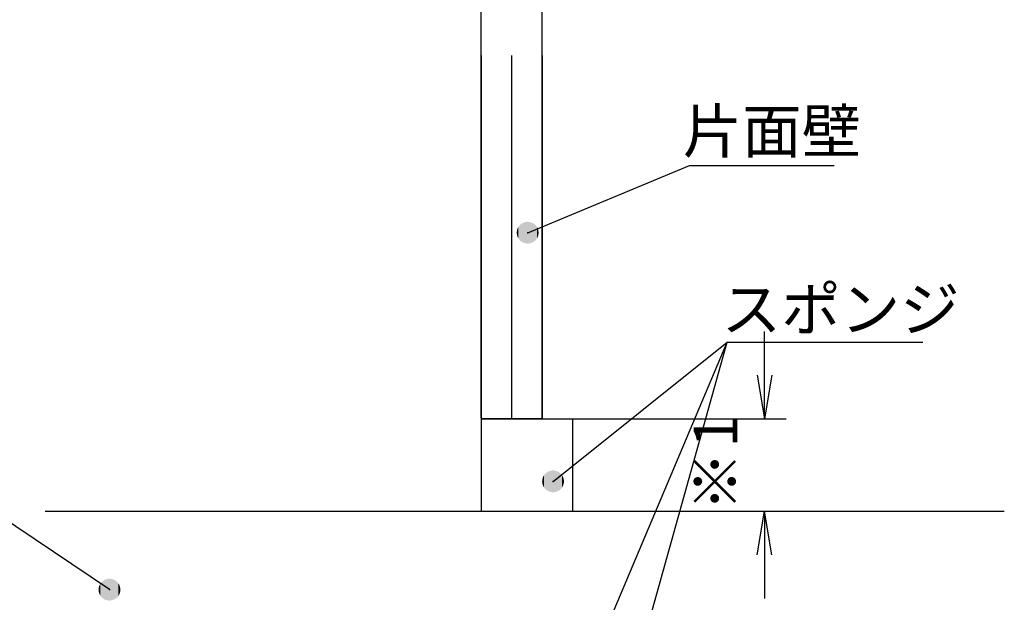
# Model space of a CAD drawing. Extents: x 559 to 769, y -282 to 98.
# Drawn here: x 630 to 698, y -149 to -109 of the extents above; entities that cross this region are included whole.
import ezdxf

# ---------------------------------------------------------------- set-up
doc = ezdxf.new("R2010")
doc.units = 0
doc.layers.get('0').update_dxf_attribs({"linetype": 'CONTINUOUS'})
doc.layers.get('DEFPOINTS').update_dxf_attribs({"linetype": 'CONTINUOUS'})
doc.layers.add('1', color=7, linetype='CONTINUOUS')
doc.styles.add('ＭＳ_ゴシック', font='ＭＳ ゴシック.shx')
doc.dimstyles.get("Standard").update_dxf_attribs({"dimtxt": 2.5, "dimasz": 2.5, "dimexe": 1.25, "dimexo": 0.625, "dimtad": 1, "dimcen": 2.5, "dimazin": 3, "dimtfac": 1, "dimtmove": 0, "dimatfit": 3})

# ---------------------------------------------------------------- blocks, each defined once
blk = doc.blocks.new('*U10')
at = {"layer": '1', "color": 2, "linetype": 'CONTINUOUS'}
for points in [[(665.075, -123.923), (665.019, -122.625), (665.075, -122.593)], [(665.075, -123.923), (665.075, -122.593), (665.076, -123.924)], [(665.076, -123.924), (665.075, -122.593), (665.076, -122.593)], [(665.134, -123.951), (665.076, -122.593), (665.134, -122.565)], [(665.076, -123.924), (665.076, -122.593), (665.134, -123.951)], [(665.134, -123.951), (665.134, -122.565), (665.135, -123.951)], [(665.135, -123.951), (665.134, -122.565), (665.135, -122.565)], [(665.196, -123.973), (665.135, -122.565), (665.196, -122.543)], [(665.135, -123.951), (665.135, -122.565), (665.196, -123.973)], [(665.196, -123.973), (665.196, -122.543), (665.197, -123.973)], [(665.197, -123.973), (665.196, -122.543), (665.197, -122.543)], [(665.259, -123.99), (665.197, -122.543), (665.259, -122.526)], [(665.197, -123.973), (665.197, -122.543), (665.259, -123.99)], [(665.259, -123.99), (665.259, -122.526), (665.26, -123.99)], [(665.26, -123.99), (665.259, -122.526), (665.26, -122.526)], [(665.324, -124.002), (665.26, -122.526), (665.324, -122.515)], [(665.26, -123.99), (665.26, -122.526), (665.324, -124.002)], [(665.389, -124.007), (665.324, -122.514), (665.389, -122.509)], [(665.324, -124.002), (665.324, -122.515), (665.324, -122.514)], [(665.324, -124.002), (665.324, -122.514), (665.389, -124.007)], [(665.324, -124.002), (665.324, -122.515), (665.324, -124.002)], [(665.389, -124.007), (665.389, -122.509), (665.39, -124.007)], [(665.39, -124.007), (665.389, -122.509), (665.39, -122.509)], [(665.39, -124.007), (665.39, -122.509), (665.454, -124.007)], [(665.454, -124.007), (665.39, -122.509), (665.454, -122.509)], [(665.454, -124.007), (665.454, -122.509), (665.455, -124.007)], [(665.455, -124.007), (665.454, -122.509), (665.455, -122.509)], [(665.455, -124.007), (665.455, -122.509), (665.519, -124.002)], [(665.519, -124.002), (665.455, -122.509), (665.519, -122.514)], [(665.519, -124.002), (665.519, -122.514), (665.52, -124.002)], [(665.52, -124.002), (665.519, -122.514), (665.52, -122.515)], [(665.52, -124.002), (665.52, -122.515), (665.584, -123.99)], [(665.584, -123.99), (665.52, -122.515), (665.584, -122.526)], [(665.584, -123.99), (665.584, -122.526), (665.585, -123.99)], [(665.585, -123.99), (665.584, -122.526), (665.585, -122.526)], [(665.585, -123.99), (665.585, -122.526), (665.647, -123.973)], [(665.647, -123.973), (665.585, -122.526), (665.647, -122.543)], [(665.647, -123.973), (665.647, -122.543), (665.648, -123.973)], [(665.648, -123.973), (665.647, -122.543), (665.648, -122.543)], [(665.648, -123.973), (665.648, -122.543), (665.708, -123.951)], [(665.708, -123.951), (665.648, -122.543), (665.708, -122.565)], [(665.708, -123.951), (665.708, -122.565), (665.709, -123.951)], [(665.709, -123.951), (665.708, -122.565), (665.709, -122.565)], [(665.709, -123.951), (665.709, -122.565), (665.768, -123.923)], [(665.768, -123.923), (665.709, -122.565), (665.768, -122.593)], [(665.768, -123.923), (665.768, -122.593), (665.769, -123.923)], [(665.769, -123.923), (665.768, -122.593), (665.769, -122.593)], [(665.769, -123.923), (665.769, -122.593), (665.824, -123.891)], [(665.824, -123.891), (665.769, -122.593), (665.824, -122.625)], [(664.678, -123.355), (664.673, -123.225), (664.678, -123.161)], [(664.673, -123.291), (664.673, -123.226), (664.673, -123.225)], [(664.673, -123.291), (664.673, -123.225), (664.678, -123.355)], [(664.69, -123.42), (664.678, -123.16), (664.69, -123.096)], [(664.678, -123.356), (664.678, -123.161), (664.678, -123.16)], [(664.678, -123.356), (664.678, -123.16), (664.69, -123.42)], [(664.678, -123.355), (664.678, -123.161), (664.678, -123.356)], [(664.706, -123.483), (664.69, -123.095), (664.706, -123.033)], [(664.69, -123.421), (664.69, -123.096), (664.69, -123.095)], [(664.69, -123.421), (664.69, -123.095), (664.706, -123.483)], [(664.69, -123.42), (664.69, -123.096), (664.69, -123.421)], [(664.707, -123.484), (664.706, -123.033), (664.707, -123.032)], [(664.706, -123.483), (664.706, -123.033), (664.707, -123.484)], [(664.729, -123.545), (664.707, -123.032), (664.729, -122.971)], [(664.707, -123.484), (664.707, -123.032), (664.729, -123.545)], [(664.756, -123.604), (664.729, -122.971), (664.756, -122.912)], [(664.729, -123.545), (664.729, -122.971), (664.729, -123.545)], [(664.729, -123.545), (664.729, -122.971), (664.729, -122.971)], [(664.729, -123.545), (664.729, -122.971), (664.756, -123.604)], [(664.757, -123.605), (664.756, -122.912), (664.757, -122.911)], [(664.756, -123.604), (664.756, -122.912), (664.757, -123.605)], [(664.789, -123.661), (664.757, -122.911), (664.789, -122.855)], [(664.757, -123.605), (664.757, -122.911), (664.789, -123.661)], [(664.789, -123.661), (664.789, -122.855), (664.79, -123.661)], [(664.79, -123.661), (664.789, -122.855), (664.79, -122.855)], [(664.827, -123.714), (664.79, -122.855), (664.827, -122.802)], [(664.79, -123.661), (664.79, -122.855), (664.827, -123.714)], [(664.869, -123.764), (664.827, -122.801), (664.869, -122.752)], [(664.827, -123.715), (664.827, -122.802), (664.827, -122.801)], [(664.827, -123.715), (664.827, -122.801), (664.869, -123.764)], [(664.827, -123.714), (664.827, -122.802), (664.827, -123.715)], [(664.915, -123.811), (664.869, -122.751), (664.915, -122.705)], [(664.869, -123.765), (664.869, -122.752), (664.869, -122.751)], [(664.869, -123.765), (664.869, -122.751), (664.915, -123.811)], [(664.869, -123.764), (664.869, -122.752), (664.869, -123.765)], [(664.915, -123.811), (664.915, -122.705), (664.916, -123.811)], [(664.916, -123.811), (664.915, -122.705), (664.916, -122.705)], [(664.965, -123.853), (664.916, -122.705), (664.965, -122.663)], [(664.916, -123.811), (664.916, -122.705), (664.965, -123.853)], [(664.965, -123.853), (664.965, -122.663), (664.966, -123.853)], [(664.966, -123.853), (664.965, -122.663), (664.966, -122.663)], [(665.019, -123.89), (664.966, -122.663), (665.019, -122.626)], [(664.966, -123.853), (664.966, -122.663), (665.019, -123.89)], [(665.019, -123.891), (665.019, -122.626), (665.019, -122.625)], [(665.019, -123.891), (665.019, -122.625), (665.075, -123.923)], [(665.019, -123.89), (665.019, -122.626), (665.019, -123.891)], [(665.824, -123.891), (665.824, -122.625), (665.825, -123.89)], [(665.825, -123.89), (665.824, -122.625), (665.825, -122.626)], [(665.825, -123.89), (665.825, -122.626), (665.878, -123.853)], [(665.878, -123.853), (665.825, -122.626), (665.878, -122.663)], [(665.878, -123.853), (665.878, -122.663), (665.879, -123.853)], [(665.879, -123.853), (665.878, -122.663), (665.879, -122.663)], [(665.879, -123.853), (665.879, -122.663), (665.928, -123.811)], [(665.928, -123.811), (665.879, -122.663), (665.928, -122.705)], [(665.928, -123.811), (665.928, -122.705), (665.929, -123.811)], [(665.929, -123.811), (665.928, -122.705), (665.929, -122.705)], [(665.929, -123.811), (665.929, -122.705), (665.975, -123.765)], [(665.975, -123.765), (665.929, -122.705), (665.975, -122.751)], [(665.975, -123.765), (665.975, -122.751), (665.975, -123.764)], [(665.975, -123.764), (665.975, -122.751), (665.975, -122.752)], [(665.975, -123.764), (665.975, -122.752), (666.017, -123.715)], [(666.017, -123.715), (665.975, -122.752), (666.017, -122.801)], [(666.017, -123.715), (666.017, -122.801), (666.017, -123.714)], [(666.017, -123.714), (666.017, -122.801), (666.017, -122.802)], [(666.017, -123.714), (666.017, -122.802), (666.054, -123.661)], [(666.054, -123.661), (666.017, -122.802), (666.054, -122.855)], [(666.054, -123.661), (666.054, -122.855), (666.055, -123.661)], [(666.055, -123.661), (666.054, -122.855), (666.055, -122.856)], [(666.055, -123.661), (666.055, -122.856), (666.087, -123.605)], [(666.087, -123.605), (666.055, -122.856), (666.087, -122.911)], [(666.087, -123.605), (666.087, -122.911), (666.087, -123.604)], [(666.087, -123.604), (666.087, -122.911), (666.087, -122.912)], [(666.087, -123.604), (666.087, -122.912), (666.115, -123.545)], [(666.115, -123.545), (666.087, -122.912), (666.115, -122.971)], [(666.115, -123.545), (666.115, -122.971), (666.115, -123.545)], [(666.115, -123.545), (666.115, -122.971), (666.115, -122.972)], [(666.115, -123.545), (666.115, -122.972), (666.137, -123.484)], [(666.137, -123.484), (666.115, -122.972), (666.137, -123.032)], [(666.137, -123.484), (666.137, -123.032), (666.137, -123.483)], [(666.137, -123.483), (666.137, -123.032), (666.137, -123.033)], [(666.137, -123.483), (666.137, -123.033), (666.154, -123.421)], [(666.154, -123.421), (666.137, -123.033), (666.154, -123.095)], [(666.154, -123.421), (666.154, -123.095), (666.154, -123.42)], [(666.154, -123.42), (666.154, -123.095), (666.154, -123.096)], [(666.154, -123.42), (666.154, -123.096), (666.165, -123.356)], [(666.165, -123.356), (666.154, -123.096), (666.165, -123.16)], [(666.165, -123.356), (666.165, -123.16), (666.166, -123.355)], [(666.166, -123.355), (666.165, -123.16), (666.166, -123.161)], [(666.166, -123.355), (666.166, -123.161), (666.171, -123.291)], [(666.171, -123.291), (666.166, -123.161), (666.171, -123.225)], [(666.171, -123.291), (666.171, -123.225), (666.171, -123.29)]]:
    blk.add_solid(points, dxfattribs=at)
blk = doc.blocks.new('_OPEN')
at = {"color": 0, "linetype": 'BYBLOCK'}
for p, q in [((-1, 0.166667), (0, 0)), ((-1, -0.166667), (0, 0)), ((0, 0), (-1, 0))]:
    blk.add_line(p, q, dxfattribs=at)
blk = doc.blocks.new('*X26')
at = {"layer": '1', "color": 0, "linetype": 'CONTINUOUS'}
blk.add_text('以上', height=3, rotation=360, dxfattribs=at).set_placement((662.782, -103.434))
at = {"layer": '1', "color": 0, "linetype": 'CONTINUOUS', "style": 'ＭＳ_ゴシック'}
blk.add_text('42', height=3, rotation=360, dxfattribs=at).set_placement((657.067, -103.434))
blk = doc.blocks.new('_127114')
at = {"layer": '1', "color": 0}
for p, q in [((662.215, -135.997), (662.215, -103.946)), ((666.415, -135.997), (666.415, -103.946)), ((659.215, -105.446), (656.215, -105.446)), ((669.415, -105.446), (672.415, -105.446))]:
    blk.add_line(p, q, dxfattribs=at)
at = {"layer": 'DEFPOINTS', "color": 0}
for p in [(666.415, -106.946), (662.215, -136.06), (666.415, -136.06)]:
    blk.add_point(p, dxfattribs=at)
at = {"layer": '1', "color": 0}
blk.add_blockref('*X26', (0, 0), dxfattribs=at)
at = {"layer": '1', "color": 0, "xscale": 3, "yscale": 3, "zscale": 3}
for p, rotation in [((662.215, -105.446), 359.9999998910619), ((666.415, -105.446), 179.9999998910619)]:
    blk.add_blockref('_OPEN', p, dxfattribs=dict(at, rotation=rotation))
blk = doc.blocks.new('*X27')
at = {"layer": '1', "color": 0, "linetype": 'CONTINUOUS', "style": 'ＭＳ_ゴシック'}
blk.add_text('1', height=3, rotation=90, dxfattribs=at).set_placement((679.846, -138.046))
at = {"layer": '1', "color": 0, "linetype": 'CONTINUOUS'}
blk.add_text('※', height=3, rotation=90, dxfattribs=at).set_placement((679.846, -142.41))
blk = doc.blocks.new('_127115')
at = {"layer": '1', "color": 0}
for p, q in [((681.713, -133.06), (681.713, -130.06)), ((662.277, -136.06), (683.213, -136.06)), ((632.277, -142.416), (683.213, -142.416)), ((681.713, -145.416), (681.713, -148.416))]:
    blk.add_line(p, q, dxfattribs=at)
at = {"layer": 'DEFPOINTS', "color": 0}
for p in [(662.215, -136.06), (632.215, -142.416), (683.213, -142.416)]:
    blk.add_point(p, dxfattribs=at)
at = {"layer": '1', "color": 0, "xscale": 3, "yscale": 3, "zscale": 3}
for p, rotation in [((681.713, -136.06), 270), ((681.713, -142.416), 90)]:
    blk.add_blockref('_OPEN', p, dxfattribs=dict(at, rotation=rotation))
at = {"layer": '1', "color": 0}
blk.add_blockref('*X27', (0, 0), dxfattribs=at)
blk = doc.blocks.new('*U19')
at = {"layer": '1', "color": 2, "linetype": 'CONTINUOUS'}
for points in [[(635.913, -147.955), (635.908, -147.694), (635.913, -147.672)], [(635.921, -147.99), (635.913, -147.672), (635.921, -147.63)], [(635.913, -147.955), (635.913, -147.672), (635.921, -147.99)], [(635.928, -148.018), (635.921, -147.63), (635.928, -147.607)], [(635.921, -147.99), (635.921, -147.63), (635.928, -148.018)], [(635.94, -148.054), (635.928, -147.607), (635.94, -147.567)], [(635.928, -148.018), (635.928, -147.607), (635.94, -148.054)], [(635.949, -148.08), (635.94, -147.567), (635.949, -147.545)], [(635.94, -148.054), (635.94, -147.567), (635.949, -148.08)], [(635.964, -148.115), (635.949, -147.545), (635.964, -147.507)], [(635.949, -148.08), (635.949, -147.545), (635.964, -148.115)], [(635.975, -148.14), (635.964, -147.507), (635.975, -147.484)], [(635.964, -148.115), (635.964, -147.507), (635.975, -148.14)], [(635.993, -148.174), (635.975, -147.484), (635.993, -147.448)], [(635.975, -148.14), (635.975, -147.484), (635.993, -148.174)], [(636.006, -148.198), (635.993, -147.448), (636.006, -147.427)], [(635.993, -148.174), (635.993, -147.448), (636.006, -148.198)], [(636.027, -148.23), (636.006, -147.427), (636.027, -147.392)], [(636.006, -148.198), (636.006, -147.427), (636.027, -148.23)], [(636.042, -148.252), (636.027, -147.392), (636.042, -147.372)], [(636.027, -148.23), (636.027, -147.392), (636.042, -148.252)], [(636.066, -148.282), (636.042, -147.372), (636.066, -147.34)], [(636.042, -148.252), (636.042, -147.372), (636.066, -148.282)], [(636.083, -148.304), (636.066, -147.34), (636.083, -147.321)], [(636.066, -148.282), (636.066, -147.34), (636.083, -148.304)], [(636.109, -148.332), (636.083, -147.321), (636.109, -147.291)], [(636.083, -148.304), (636.083, -147.321), (636.109, -148.332)], [(636.128, -148.351), (636.109, -147.291), (636.128, -147.273)], [(636.109, -148.332), (636.109, -147.291), (636.128, -148.351)], [(636.157, -148.377), (636.128, -147.273), (636.157, -147.246)], [(636.128, -148.351), (636.128, -147.273), (636.157, -148.377)], [(636.177, -148.394), (636.157, -147.246), (636.177, -147.23)], [(636.157, -148.377), (636.157, -147.246), (636.177, -148.394)], [(636.208, -148.417), (636.177, -147.23), (636.208, -147.205)], [(636.177, -148.394), (636.177, -147.23), (636.208, -148.417)], [(636.23, -148.433), (636.208, -147.205), (636.23, -147.191)], [(636.208, -148.417), (636.208, -147.205), (636.23, -148.433)], [(636.263, -148.454), (636.23, -147.191), (636.263, -147.169)], [(636.23, -148.433), (636.23, -147.191), (636.263, -148.454)], [(636.285, -148.468), (636.263, -147.169), (636.285, -147.156)], [(636.263, -148.454), (636.263, -147.169), (636.285, -148.468)], [(636.32, -148.485), (636.285, -147.156), (636.32, -147.137)], [(636.285, -148.468), (636.285, -147.156), (636.32, -148.485)], [(636.344, -148.497), (636.32, -147.137), (636.344, -147.127)], [(636.32, -148.485), (636.32, -147.137), (636.344, -148.497)], [(636.38, -148.511), (636.344, -147.127), (636.38, -147.111)], [(636.344, -148.497), (636.344, -147.127), (636.38, -148.511)], [(636.405, -148.521), (636.38, -147.111), (636.405, -147.103)], [(636.38, -148.511), (636.38, -147.111), (636.405, -148.521)], [(636.442, -148.532), (636.405, -147.103), (636.442, -147.091)], [(636.405, -148.521), (636.405, -147.103), (636.442, -148.532)], [(636.468, -148.539), (636.442, -147.091), (636.468, -147.085)], [(636.442, -148.532), (636.442, -147.091), (636.468, -148.539)], [(636.506, -148.547), (636.468, -147.085), (636.506, -147.075)], [(636.468, -148.539), (636.468, -147.085), (636.506, -148.547)], [(636.532, -148.552), (636.506, -147.075), (636.532, -147.071)], [(636.506, -148.547), (636.506, -147.075), (636.532, -148.552)], [(636.571, -148.557), (636.532, -147.071), (636.571, -147.066)], [(636.532, -148.552), (636.532, -147.071), (636.571, -148.557)], [(636.597, -148.56), (636.571, -147.066), (636.597, -147.064)], [(636.571, -148.557), (636.571, -147.066), (636.597, -148.56)], [(636.636, -148.561), (636.597, -147.064), (636.636, -147.062)], [(636.597, -148.56), (636.597, -147.064), (636.636, -148.561)], [(636.636, -148.561), (636.636, -147.062), (636.662, -148.561)], [(636.662, -148.561), (636.636, -147.062), (636.662, -147.062)], [(636.662, -148.561), (636.662, -147.062), (636.701, -148.559)], [(636.701, -148.559), (636.662, -147.062), (636.701, -147.063)], [(636.701, -148.559), (636.701, -147.063), (636.727, -148.557)], [(636.727, -148.557), (636.701, -147.063), (636.727, -147.066)], [(636.727, -148.557), (636.727, -147.066), (636.766, -148.552)], [(636.766, -148.552), (636.727, -147.066), (636.766, -147.071)], [(636.766, -148.552), (636.766, -147.071), (636.792, -148.548)], [(636.792, -148.548), (636.766, -147.071), (636.792, -147.076)], [(636.792, -148.548), (636.792, -147.076), (636.83, -148.539)], [(636.83, -148.539), (636.792, -147.076), (636.83, -147.084)], [(636.83, -148.539), (636.83, -147.084), (636.856, -148.532)], [(636.856, -148.532), (636.83, -147.084), (636.856, -147.091)], [(636.856, -148.532), (636.856, -147.091), (636.893, -148.52)], [(636.893, -148.52), (636.856, -147.091), (636.893, -147.102)], [(636.893, -148.52), (636.893, -147.102), (636.918, -148.512)], [(636.918, -148.512), (636.893, -147.102), (636.918, -147.112)], [(636.918, -148.512), (636.918, -147.112), (636.954, -148.496)], [(636.954, -148.496), (636.918, -147.112), (636.954, -147.126)], [(636.954, -148.496), (636.954, -147.126), (636.978, -148.486)], [(636.978, -148.486), (636.954, -147.126), (636.978, -147.138)], [(636.978, -148.486), (636.978, -147.138), (637.013, -148.467)], [(637.013, -148.467), (636.978, -147.138), (637.013, -147.156)], [(637.013, -148.467), (637.013, -147.156), (637.035, -148.454)], [(637.035, -148.454), (637.013, -147.156), (637.035, -147.17)], [(637.035, -148.454), (637.035, -147.17), (637.068, -148.433)], [(637.068, -148.433), (637.035, -147.17), (637.068, -147.19)], [(637.068, -148.433), (637.068, -147.19), (637.09, -148.418)], [(637.09, -148.418), (637.068, -147.19), (637.09, -147.206)], [(637.09, -148.418), (637.09, -147.206), (637.121, -148.394)], [(637.121, -148.394), (637.09, -147.206), (637.121, -147.229)], [(637.121, -148.394), (637.121, -147.229), (637.141, -148.378)], [(637.141, -148.378), (637.121, -147.229), (637.141, -147.246)], [(637.141, -148.378), (637.141, -147.246), (637.17, -148.35)], [(637.17, -148.35), (637.141, -147.246), (637.17, -147.272)], [(637.17, -148.35), (637.17, -147.272), (637.189, -148.333)], [(637.189, -148.333), (637.17, -147.272), (637.189, -147.292)], [(637.189, -148.333), (637.189, -147.292), (637.215, -148.303)], [(637.215, -148.303), (637.189, -147.292), (637.215, -147.319)], [(637.215, -148.303), (637.215, -147.319), (637.232, -148.284)], [(637.232, -148.284), (637.215, -147.319), (637.232, -147.341)], [(637.232, -148.284), (637.232, -147.341), (637.256, -148.251)], [(637.256, -148.251), (637.232, -147.341), (637.256, -147.371)], [(637.256, -148.251), (637.256, -147.371), (637.271, -148.231)], [(637.271, -148.231), (637.256, -147.371), (637.271, -147.393)], [(637.271, -148.231), (637.271, -147.393), (637.292, -148.197)], [(637.292, -148.197), (637.271, -147.393), (637.292, -147.425)], [(637.292, -148.197), (637.292, -147.425), (637.305, -148.175)], [(637.305, -148.175), (637.292, -147.425), (637.305, -147.449)], [(637.305, -148.175), (637.305, -147.449), (637.323, -148.139)], [(637.323, -148.139), (637.305, -147.449), (637.323, -147.483)], [(637.323, -148.139), (637.323, -147.483), (637.334, -148.117)], [(637.334, -148.117), (637.323, -147.483), (637.334, -147.508)], [(637.334, -148.117), (637.334, -147.508), (637.349, -148.079)], [(637.349, -148.079), (637.334, -147.508), (637.349, -147.543)], [(637.349, -148.079), (637.349, -147.543), (637.358, -148.056)], [(637.358, -148.056), (637.349, -147.543), (637.358, -147.57)], [(637.358, -148.056), (637.358, -147.57), (637.37, -148.016)], [(637.37, -148.016), (637.358, -147.57), (637.37, -147.605)], [(637.37, -148.016), (637.37, -147.605), (637.377, -147.993)], [(637.377, -147.993), (637.37, -147.605), (637.377, -147.633)], [(637.377, -147.993), (637.377, -147.633), (637.385, -147.951)], [(637.385, -147.951), (637.377, -147.633), (637.385, -147.668)], [(637.385, -147.951), (637.385, -147.668), (637.39, -147.929)], [(637.39, -147.929), (637.385, -147.668), (637.39, -147.699)], [(635.901, -147.853), (635.899, -147.825), (635.901, -147.759)], [(635.903, -147.89), (635.901, -147.759), (635.903, -147.739)], [(635.901, -147.853), (635.901, -147.759), (635.903, -147.89)], [(635.908, -147.924), (635.903, -147.739), (635.908, -147.694)], [(635.903, -147.89), (635.903, -147.739), (635.908, -147.924)], [(635.908, -147.924), (635.908, -147.694), (635.913, -147.955)], [(637.39, -147.929), (637.39, -147.699), (637.395, -147.884)], [(637.395, -147.884), (637.39, -147.699), (637.395, -147.733)], [(637.395, -147.884), (637.395, -147.733), (637.397, -147.864)], [(637.397, -147.864), (637.395, -147.733), (637.397, -147.771)], [(637.397, -147.864), (637.397, -147.771), (637.399, -147.798)]]:
    blk.add_solid(points, dxfattribs=at)
blk = doc.blocks.new('*U22')
at = {"layer": '1', "color": 2, "linetype": 'CONTINUOUS'}
for points in [[(666.433, -140.506), (666.427, -140.254), (666.433, -140.214)], [(666.439, -140.539), (666.433, -140.214), (666.439, -140.188)], [(666.433, -140.506), (666.433, -140.214), (666.439, -140.539)], [(666.449, -140.571), (666.439, -140.188), (666.449, -140.151)], [(666.439, -140.539), (666.439, -140.188), (666.449, -140.571)], [(666.458, -140.602), (666.449, -140.151), (666.458, -140.125)], [(666.449, -140.571), (666.449, -140.151), (666.458, -140.602)], [(666.47, -140.633), (666.458, -140.125), (666.47, -140.089)], [(666.458, -140.602), (666.458, -140.125), (666.47, -140.633)], [(666.481, -140.663), (666.47, -140.089), (666.481, -140.063)], [(666.47, -140.633), (666.47, -140.089), (666.481, -140.663)], [(666.496, -140.693), (666.481, -140.063), (666.496, -140.029)], [(666.481, -140.663), (666.481, -140.063), (666.496, -140.693)], [(666.51, -140.721), (666.496, -140.029), (666.51, -140.004)], [(666.496, -140.693), (666.496, -140.029), (666.51, -140.721)], [(666.528, -140.751), (666.51, -140.004), (666.528, -139.972)], [(666.51, -140.721), (666.51, -140.004), (666.528, -140.751)], [(666.544, -140.777), (666.528, -139.972), (666.544, -139.948)], [(666.528, -140.751), (666.528, -139.972), (666.544, -140.777)], [(666.564, -140.805), (666.544, -139.948), (666.564, -139.917)], [(666.544, -140.777), (666.544, -139.948), (666.564, -140.805)], [(666.582, -140.83), (666.564, -139.917), (666.582, -139.895)], [(666.564, -140.805), (666.564, -139.917), (666.582, -140.83)], [(666.605, -140.857), (666.582, -139.895), (666.605, -139.866)], [(666.582, -140.83), (666.582, -139.895), (666.605, -140.857)], [(666.625, -140.88), (666.605, -139.866), (666.625, -139.845)], [(666.605, -140.857), (666.605, -139.866), (666.625, -140.88)], [(666.651, -140.904), (666.625, -139.845), (666.651, -139.819)], [(666.625, -140.88), (666.625, -139.845), (666.651, -140.904)], [(666.673, -140.925), (666.651, -139.819), (666.673, -139.8)], [(666.651, -140.904), (666.651, -139.819), (666.673, -140.925)], [(666.7, -140.947), (666.673, -139.8), (666.7, -139.776)], [(666.673, -140.925), (666.673, -139.8), (666.7, -140.947)], [(666.724, -140.966), (666.7, -139.776), (666.724, -139.759)], [(666.7, -140.947), (666.7, -139.776), (666.724, -140.966)], [(666.753, -140.986), (666.724, -139.759), (666.753, -139.738)], [(666.724, -140.966), (666.724, -139.759), (666.753, -140.986)], [(666.778, -141.002), (666.753, -139.738), (666.778, -139.722)], [(666.753, -140.986), (666.753, -139.738), (666.778, -141.002)], [(666.809, -141.019), (666.778, -139.722), (666.809, -139.704)], [(666.778, -141.002), (666.778, -139.722), (666.809, -141.019)], [(666.835, -141.034), (666.809, -139.704), (666.835, -139.691)], [(666.809, -141.019), (666.809, -139.704), (666.835, -141.034)], [(666.868, -141.048), (666.835, -139.691), (666.868, -139.675)], [(666.835, -141.034), (666.835, -139.691), (666.868, -141.048)], [(666.895, -141.06), (666.868, -139.675), (666.895, -139.664)], [(666.868, -141.048), (666.868, -139.675), (666.895, -141.06)], [(666.929, -141.072), (666.895, -139.664), (666.929, -139.651)], [(666.895, -141.06), (666.895, -139.664), (666.929, -141.072)], [(666.957, -141.082), (666.929, -139.651), (666.957, -139.643)], [(666.929, -141.072), (666.929, -139.651), (666.957, -141.082)], [(666.991, -141.09), (666.957, -139.643), (666.991, -139.633)], [(666.957, -141.082), (666.957, -139.643), (666.991, -141.09)], [(667.02, -141.097), (666.991, -139.633), (667.02, -139.627)], [(666.991, -141.09), (666.991, -139.633), (667.02, -141.097)], [(667.056, -141.103), (667.02, -139.627), (667.056, -139.62)], [(667.02, -141.097), (667.02, -139.627), (667.056, -141.103)], [(667.085, -141.107), (667.056, -139.62), (667.085, -139.617)], [(667.056, -141.103), (667.056, -139.62), (667.085, -141.107)], [(667.121, -141.11), (667.085, -139.617), (667.121, -139.613)], [(667.085, -141.107), (667.085, -139.617), (667.121, -141.11)], [(667.121, -141.11), (667.121, -139.613), (667.15, -141.112)], [(667.15, -141.112), (667.121, -139.613), (667.15, -139.613)], [(667.186, -141.111), (667.15, -139.613), (667.186, -139.612)], [(667.15, -141.112), (667.15, -139.613), (667.186, -141.111)], [(667.186, -141.111), (667.186, -139.612), (667.216, -141.11)], [(667.216, -141.11), (667.186, -139.612), (667.216, -139.614)], [(667.216, -141.11), (667.216, -139.614), (667.251, -141.107)], [(667.251, -141.107), (667.216, -139.614), (667.251, -139.617)], [(667.251, -141.107), (667.251, -139.617), (667.281, -141.103)], [(667.281, -141.103), (667.251, -139.617), (667.281, -139.621)], [(667.281, -141.103), (667.281, -139.621), (667.316, -141.097)], [(667.316, -141.097), (667.281, -139.621), (667.316, -139.627)], [(667.316, -141.097), (667.316, -139.627), (667.345, -141.091)], [(667.345, -141.091), (667.316, -139.627), (667.345, -139.634)], [(667.345, -141.091), (667.345, -139.634), (667.38, -141.081)], [(667.38, -141.081), (667.345, -139.634), (667.38, -139.642)], [(667.38, -141.081), (667.38, -139.642), (667.408, -141.073)], [(667.408, -141.073), (667.38, -139.642), (667.408, -139.652)], [(667.408, -141.073), (667.408, -139.652), (667.441, -141.06)], [(667.441, -141.06), (667.408, -139.652), (667.441, -139.664)], [(667.441, -141.06), (667.441, -139.664), (667.469, -141.049)], [(667.469, -141.049), (667.441, -139.664), (667.469, -139.676)], [(667.469, -141.049), (667.469, -139.676), (667.501, -141.033)], [(667.501, -141.033), (667.469, -139.676), (667.501, -139.69)], [(667.501, -141.033), (667.501, -139.69), (667.528, -141.02)], [(667.528, -141.02), (667.501, -139.69), (667.528, -139.705)], [(667.528, -141.02), (667.528, -139.705), (667.559, -141.002)], [(667.559, -141.002), (667.528, -139.705), (667.559, -139.722)], [(667.559, -141.002), (667.559, -139.722), (667.584, -140.986)], [(667.584, -140.986), (667.559, -139.722), (667.584, -139.738)], [(667.584, -140.986), (667.584, -139.738), (667.613, -140.965)], [(667.613, -140.965), (667.584, -139.738), (667.613, -139.758)], [(667.613, -140.965), (667.613, -139.758), (667.636, -140.948)], [(667.636, -140.948), (667.613, -139.758), (667.636, -139.777)], [(667.636, -140.948), (667.636, -139.777), (667.664, -140.924)], [(667.664, -140.924), (667.636, -139.777), (667.664, -139.799)], [(667.664, -140.924), (667.664, -139.799), (667.686, -140.905)], [(667.686, -140.905), (667.664, -139.799), (667.686, -139.82)], [(667.686, -140.905), (667.686, -139.82), (667.711, -140.879)], [(667.711, -140.879), (667.686, -139.82), (667.711, -139.844)], [(667.711, -140.879), (667.711, -139.844), (667.731, -140.858)], [(667.731, -140.858), (667.711, -139.844), (667.731, -139.867)], [(667.731, -140.858), (667.731, -139.867), (667.754, -140.829)], [(667.754, -140.829), (667.731, -139.867), (667.754, -139.894)], [(667.754, -140.829), (667.754, -139.894), (667.772, -140.807)], [(667.772, -140.807), (667.754, -139.894), (667.772, -139.919)], [(667.772, -140.807), (667.772, -139.919), (667.793, -140.776)], [(667.793, -140.776), (667.772, -139.919), (667.793, -139.947)], [(667.793, -140.776), (667.793, -139.947), (667.809, -140.752)], [(667.809, -140.752), (667.793, -139.947), (667.809, -139.973)], [(667.809, -140.752), (667.809, -139.973), (667.826, -140.72)], [(667.826, -140.72), (667.809, -139.973), (667.826, -140.003)], [(667.826, -140.72), (667.826, -140.003), (667.84, -140.695)], [(667.84, -140.695), (667.826, -140.003), (667.84, -140.031)], [(667.84, -140.695), (667.84, -140.031), (667.855, -140.661)], [(667.855, -140.661), (667.84, -140.031), (667.855, -140.061)], [(667.855, -140.661), (667.855, -140.061), (667.867, -140.635)], [(667.867, -140.635), (667.855, -140.061), (667.867, -140.091)], [(667.867, -140.635), (667.867, -140.091), (667.879, -140.599)], [(667.879, -140.599), (667.867, -140.091), (667.879, -140.122)], [(667.879, -140.599), (667.879, -140.122), (667.888, -140.573)], [(667.888, -140.573), (667.879, -140.122), (667.888, -140.153)], [(667.888, -140.573), (667.888, -140.153), (667.897, -140.536)], [(667.897, -140.536), (667.888, -140.153), (667.897, -140.185)], [(667.897, -140.536), (667.897, -140.185), (667.904, -140.51)], [(667.904, -140.51), (667.897, -140.185), (667.904, -140.218)], [(667.904, -140.51), (667.904, -140.218), (667.91, -140.47)], [(667.91, -140.47), (667.904, -140.218), (667.91, -140.249)], [(666.42, -140.41), (666.418, -140.344), (666.42, -140.325)], [(666.423, -140.438), (666.42, -140.325), (666.423, -140.279)], [(666.42, -140.41), (666.42, -140.325), (666.423, -140.438)], [(666.427, -140.475), (666.423, -140.279), (666.427, -140.254)], [(666.423, -140.438), (666.423, -140.279), (666.427, -140.475)], [(666.427, -140.475), (666.427, -140.254), (666.433, -140.506)], [(667.91, -140.47), (667.91, -140.249), (667.914, -140.445)], [(667.914, -140.445), (667.91, -140.249), (667.914, -140.285)], [(667.914, -140.445), (667.914, -140.285), (667.917, -140.399)], [(667.917, -140.399), (667.914, -140.285), (667.917, -140.314)], [(667.917, -140.399), (667.917, -140.314), (667.918, -140.38)]]:
    blk.add_solid(points, dxfattribs=at)

msp = doc.modelspace()

# ---------------------------------------------------------------- linework, layer by layer
at = {"layer": '1', "color": 7, "linetype": 'CONTINUOUS'}
for p, q in [((662.215, -111.06), (662.215, -136.06)), ((664.315, -111.06), (664.315, -136.06)), ((666.415, -111.06), (666.415, -136.06)), ((662.215, -136.06), (668.515, -136.06)), ((666.415, -136.06), (662.215, -136.06)), ((662.215, -136.06), (662.215, -142.416)), ((668.515, -136.06), (668.515, -142.416)), ((632.215, -142.416), (698.215, -142.416))]:
    msp.add_line(p, q, dxfattribs=at)
at = {"layer": '1', "color": 11, "linetype": 'CONTINUOUS'}
for p, q in [((665.422, -123.258), (676.549, -118.641)), ((666.391, -176.523), (679.139, -130.793)), ((666.928, -159.746), (679.139, -130.793)), ((667.168, -140.362), (679.139, -130.793)), ((636.649, -147.812), (619.49, -136.24))]:
    msp.add_line(p, q, dxfattribs=at)
at = {"layer": '1', "color": 2, "linetype": 'CONTINUOUS'}
for p, q in [((676.549, -118.641), (686.517, -118.641)), ((679.139, -130.793), (692.599, -130.793))]:
    msp.add_line(p, q, dxfattribs=at)
at = {"layer": '1', "color": 2}
for p in [(665.422, -123.258), (667.168, -140.362), (636.649, -147.812)]:
    msp.add_point(p, dxfattribs=at)

# ---------------------------------------------------------------- block references
for name in ['*U10', '*U22', '*U19']:
    msp.add_blockref(name, (0, 0), dxfattribs=at)

# ---------------------------------------------------------------- texts
at = {"layer": '1', "color": 7, "linetype": 'CONTINUOUS'}
for s, p in [('片面壁', (676.089, -117.774)), ('スポンジ', (678.768, -130.015))]:
    msp.add_text(s, height=3, dxfattribs=at).set_placement(p)

# ---------------------------------------------------------------- dimensions: what is measured, and where the dimension line sits
at = {"layer": '1', "color": 2}
for base, p2, angle, text, picture, middle in [((666.415, -105.446), (666.415, -136.06), 360, '42以上', '_127114', (664.315, -105.446)), ((681.713, -142.416), (632.215, -142.416), 270, '※1', '_127115', (681.713, -139.238))]:
    dim = msp.add_linear_dim(base=base, p1=(662.215, -136.06), p2=p2, angle=angle, text=text, dimstyle='Standard', dxfattribs=at)
    dim.commit()
    dim.dimension.update_dxf_attribs({"geometry": picture, "text_midpoint": middle, "dimtype": 160})

doc.saveas('drawing.dxf')
